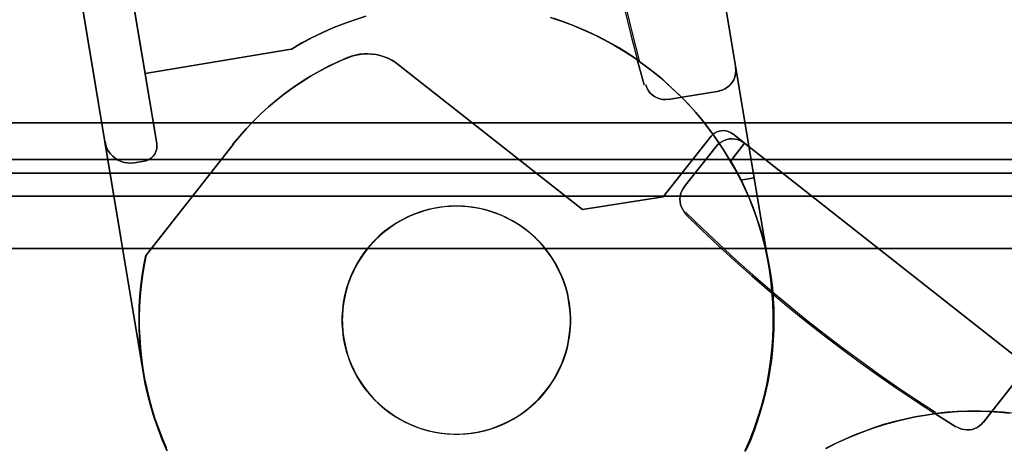
# Model space of a CAD drawing. Units: millimetres. Extents: x 1251 to 4331, y 2469 to 4183.
# Drawn here: x 3243 to 3262, y 3941 to 3949 of the extents above; entities that cross this region are included whole.
import ezdxf

# ---------------------------------------------------------------- set-up
doc = ezdxf.new("R2010")
doc.units = ezdxf.units.MM
doc.layers.add('PRZEGRODA', color=7, linetype='Continuous')

# ---------------------------------------------------------------- blocks, each defined once
blk = doc.blocks.new('2020_04_21__14-35-19-422-flat-1')
at = {"flags": 128}
for points in [[(-536.378, 7.017), (-537.134, 11.554), (-537.955, 16.484), (-538.511, 19.838), (-538.135, 17.569)], [(-536.378, 7.017), (-538.135, 17.569), (-538.511, 19.838), (-537.955, 16.484), (-537.134, 11.554)], [(-524.357, 10.845), (-524.062, 9.072), (-525.818, 19.624), (-524.062, 9.072)], [(-536.113, 11.52), (-537.002, 16.847)], [(-536.344, 12.9), (-537.002, 16.847)], [(-536.344, 12.9), (-533.465, 13.382), (-536.344, 12.9), (-536.113, 11.52)], [(-533.465, 13.382), (-536.344, 12.9)], [(-526.517, 12.676), (-526.649, 13.151)], [(-526.625, 13.148), (-526.402, 12.981), (-526.185, 12.808), (-525.978, 12.622), (-525.778, 12.429), (-525.978, 12.622), (-526.185, 12.808), (-526.402, 12.981)], [(-524.723, 13.015), (-524.716, 12.954), (-524.72, 12.893), (-524.733, 12.832), (-524.757, 12.775), (-524.791, 12.72), (-524.831, 12.673), (-524.876, 12.632), (-524.93, 12.598), (-524.987, 12.574), (-525.049, 12.561), (-524.987, 12.574), (-524.93, 12.598), (-524.876, 12.632), (-524.831, 12.673), (-524.791, 12.72), (-524.757, 12.775), (-524.733, 12.832), (-524.72, 12.893), (-524.716, 12.954)], [(-524.357, 10.845), (-524.716, 13.015), (-524.357, 10.845)], [(-526.042, 12.395), (-526.1, 12.388), (-526.157, 12.391), (-526.212, 12.402), (-526.266, 12.422), (-526.317, 12.449), (-526.364, 12.483), (-526.405, 12.524), (-526.439, 12.571), (-526.469, 12.622), (-526.486, 12.676), (-526.469, 12.622), (-526.439, 12.571), (-526.405, 12.524), (-526.364, 12.483), (-526.317, 12.449), (-526.266, 12.422), (-526.212, 12.402), (-526.157, 12.391), (-526.1, 12.388)], [(-525.774, 12.435), (-526.042, 12.388), (-525.774, 12.435)], [(-525.774, 12.435), (-525.045, 12.554)], [(-536.558, 11.143), (-536.622, 11.137), (-536.687, 11.14), (-536.751, 11.15), (-536.815, 11.167), (-536.873, 11.194), (-536.927, 11.228), (-536.978, 11.272), (-537.022, 11.32), (-537.063, 11.371), (-537.093, 11.428), (-537.117, 11.489), (-537.131, 11.554), (-537.117, 11.489), (-537.093, 11.428), (-537.063, 11.371), (-537.022, 11.32), (-536.978, 11.272), (-536.927, 11.228), (-536.873, 11.194), (-536.815, 11.167), (-536.751, 11.15), (-536.687, 11.14), (-536.622, 11.137)], [(-536.558, 11.143), (-536.622, 11.137), (-536.687, 11.14), (-536.751, 11.15), (-536.815, 11.167), (-536.873, 11.194), (-536.927, 11.228), (-536.978, 11.272), (-537.022, 11.32), (-537.063, 11.371), (-537.093, 11.428), (-537.117, 11.489), (-537.131, 11.554), (-537.117, 11.489), (-537.093, 11.428), (-537.063, 11.371), (-537.022, 11.32), (-536.978, 11.272), (-536.927, 11.228), (-536.873, 11.194), (-536.815, 11.167), (-536.751, 11.15), (-536.687, 11.14), (-536.622, 11.137)], [(-536.113, 11.516), (-536.11, 11.466), (-536.113, 11.415), (-536.13, 11.364), (-536.151, 11.316), (-536.181, 11.276), (-536.219, 11.238), (-536.263, 11.208), (-536.31, 11.188), (-536.361, 11.174), (-536.31, 11.188), (-536.263, 11.208), (-536.219, 11.238), (-536.181, 11.276), (-536.151, 11.316), (-536.13, 11.364), (-536.113, 11.415), (-536.11, 11.466)], [(-536.113, 11.516), (-536.11, 11.466), (-536.113, 11.415), (-536.13, 11.364), (-536.151, 11.316), (-536.181, 11.276), (-536.219, 11.238), (-536.263, 11.208), (-536.31, 11.188), (-536.361, 11.174), (-536.31, 11.188), (-536.263, 11.208), (-536.219, 11.238), (-536.181, 11.276), (-536.151, 11.316), (-536.13, 11.364), (-536.113, 11.415), (-536.11, 11.466)], [(-536.558, 11.143), (-536.361, 11.174)], [(-524.618, 10.801), (-524.357, 10.845), (-524.618, 10.801)], [(-524.618, 10.801), (-524.357, 10.845)], [(-530.22, 10.289), (-530.359, 10.286), (-530.495, 10.272), (-530.634, 10.252), (-530.769, 10.221), (-530.901, 10.184), (-531.034, 10.136), (-531.159, 10.082), (-531.285, 10.021), (-531.403, 9.953), (-531.519, 9.875), (-531.631, 9.794), (-531.736, 9.702), (-531.834, 9.607), (-531.926, 9.506), (-532.014, 9.397), (-532.095, 9.285), (-532.166, 9.166), (-532.231, 9.044), (-532.292, 8.919), (-532.339, 8.79), (-532.383, 8.658), (-532.417, 8.526), (-532.441, 8.39), (-532.458, 8.251), (-532.468, 8.112), (-532.468, 7.976), (-532.458, 7.837), (-532.441, 7.698), (-532.417, 7.563), (-532.383, 7.43), (-532.339, 7.298), (-532.292, 7.169), (-532.231, 7.044), (-532.166, 6.922), (-532.095, 6.803), (-532.014, 6.691), (-531.926, 6.583), (-531.834, 6.481), (-531.736, 6.386), (-531.631, 6.294), (-531.519, 6.213), (-531.403, 6.135), (-531.285, 6.067), (-531.159, 6.006), (-531.034, 5.952), (-530.901, 5.904), (-530.769, 5.867), (-530.634, 5.836), (-530.495, 5.816), (-530.359, 5.803), (-530.22, 5.799), (-530.081, 5.803), (-529.945, 5.816), (-529.806, 5.836), (-529.67, 5.867), (-529.538, 5.904), (-529.406, 5.952), (-529.281, 6.006), (-529.155, 6.067), (-529.036, 6.135), (-528.921, 6.213), (-528.809, 6.294), (-528.704, 6.386), (-528.606, 6.481), (-528.514, 6.583), (-528.426, 6.691), (-528.345, 6.803), (-528.273, 6.922), (-528.209, 7.044), (-528.148, 7.169), (-528.1, 7.298), (-528.056, 7.43), (-528.022, 7.563), (-527.999, 7.698), (-527.982, 7.837), (-527.972, 7.976), (-527.972, 8.112), (-527.982, 8.251), (-527.999, 8.39), (-528.022, 8.526), (-528.056, 8.658), (-528.1, 8.79), (-528.148, 8.919), (-528.209, 9.044), (-528.273, 9.166), (-528.345, 9.285), (-528.426, 9.397), (-528.514, 9.506), (-528.606, 9.607), (-528.704, 9.702), (-528.809, 9.794), (-528.921, 9.875), (-529.036, 9.953), (-529.155, 10.021), (-529.281, 10.082), (-529.406, 10.136), (-529.538, 10.184), (-529.67, 10.221), (-529.806, 10.252), (-529.945, 10.272), (-530.081, 10.286), (-530.22, 10.289)], [(-530.22, 5.799), (-530.081, 5.803), (-529.945, 5.816), (-529.806, 5.836), (-529.67, 5.867), (-529.538, 5.904), (-529.406, 5.952), (-529.281, 6.006), (-529.155, 6.067), (-529.036, 6.135), (-528.921, 6.213), (-528.809, 6.294), (-528.704, 6.386), (-528.606, 6.481), (-528.514, 6.583), (-528.426, 6.691), (-528.345, 6.803), (-528.273, 6.922), (-528.209, 7.044), (-528.148, 7.169), (-528.1, 7.298), (-528.056, 7.43), (-528.022, 7.563), (-527.999, 7.698), (-527.982, 7.837), (-527.972, 7.976), (-527.972, 8.112), (-527.982, 8.251), (-527.999, 8.39), (-528.022, 8.526), (-528.056, 8.658), (-528.1, 8.79), (-528.148, 8.919), (-528.209, 9.044), (-528.273, 9.166), (-528.345, 9.285), (-528.426, 9.397), (-528.514, 9.506), (-528.606, 9.607), (-528.704, 9.702), (-528.809, 9.794), (-528.921, 9.875), (-529.036, 9.953), (-529.155, 10.021), (-529.281, 10.082), (-529.406, 10.136), (-529.538, 10.184), (-529.67, 10.221), (-529.806, 10.252), (-529.945, 10.272), (-530.081, 10.286), (-530.22, 10.289), (-530.359, 10.286), (-530.495, 10.272), (-530.634, 10.252), (-530.769, 10.221), (-530.901, 10.184), (-531.034, 10.136), (-531.159, 10.082), (-531.285, 10.021), (-531.403, 9.953), (-531.519, 9.875), (-531.631, 9.794), (-531.736, 9.702), (-531.834, 9.607), (-531.926, 9.506), (-532.014, 9.397), (-532.095, 9.285), (-532.166, 9.166), (-532.231, 9.044), (-532.292, 8.919), (-532.339, 8.79), (-532.383, 8.658), (-532.417, 8.526), (-532.441, 8.39), (-532.458, 8.251), (-532.468, 8.112), (-532.468, 7.976), (-532.458, 7.837), (-532.441, 7.698), (-532.417, 7.563), (-532.383, 7.43), (-532.339, 7.298), (-532.292, 7.169), (-532.231, 7.044), (-532.166, 6.922), (-532.095, 6.803), (-532.014, 6.691), (-531.926, 6.583), (-531.834, 6.481), (-531.736, 6.386), (-531.631, 6.294), (-531.519, 6.213), (-531.403, 6.135), (-531.285, 6.067), (-531.159, 6.006), (-531.034, 5.952), (-530.901, 5.904), (-530.769, 5.867), (-530.634, 5.836), (-530.495, 5.816), (-530.359, 5.803), (-530.22, 5.799)], [(-530.22, 5.799), (-530.081, 5.803), (-529.945, 5.816), (-529.806, 5.836), (-529.67, 5.867), (-529.538, 5.904), (-529.406, 5.952), (-529.281, 6.006), (-529.155, 6.067), (-529.036, 6.135), (-528.921, 6.213), (-528.809, 6.294), (-528.704, 6.386), (-528.606, 6.481), (-528.514, 6.583), (-528.426, 6.691), (-528.345, 6.803), (-528.273, 6.922), (-528.209, 7.044), (-528.148, 7.169), (-528.1, 7.298), (-528.056, 7.43), (-528.022, 7.563), (-527.999, 7.698), (-527.982, 7.837), (-527.972, 7.976), (-527.972, 8.112), (-527.982, 8.251), (-527.999, 8.39), (-528.022, 8.526), (-528.056, 8.658), (-528.1, 8.79), (-528.148, 8.919), (-528.209, 9.044), (-528.273, 9.166), (-528.345, 9.285), (-528.426, 9.397), (-528.514, 9.506), (-528.606, 9.607), (-528.704, 9.702), (-528.809, 9.794), (-528.921, 9.875), (-529.036, 9.953), (-529.155, 10.021), (-529.281, 10.082), (-529.406, 10.136), (-529.538, 10.184), (-529.67, 10.221), (-529.806, 10.252), (-529.945, 10.272), (-530.081, 10.286), (-530.22, 10.289), (-530.359, 10.286), (-530.495, 10.272), (-530.634, 10.252), (-530.769, 10.221), (-530.901, 10.184), (-531.034, 10.136), (-531.159, 10.082), (-531.285, 10.021), (-531.403, 9.953), (-531.519, 9.875), (-531.631, 9.794), (-531.736, 9.702), (-531.834, 9.607), (-531.926, 9.506), (-532.014, 9.397), (-532.095, 9.285), (-532.166, 9.166), (-532.231, 9.044), (-532.292, 8.919), (-532.339, 8.79), (-532.383, 8.658), (-532.417, 8.526), (-532.441, 8.39), (-532.458, 8.251), (-532.468, 8.112), (-532.468, 7.976), (-532.458, 7.837), (-532.441, 7.698), (-532.417, 7.563), (-532.383, 7.43), (-532.339, 7.298), (-532.292, 7.169), (-532.231, 7.044), (-532.166, 6.922), (-532.095, 6.803), (-532.014, 6.691), (-531.926, 6.583), (-531.834, 6.481), (-531.736, 6.386), (-531.631, 6.294), (-531.519, 6.213), (-531.403, 6.135), (-531.285, 6.067), (-531.159, 6.006), (-531.034, 5.952), (-530.901, 5.904), (-530.769, 5.867), (-530.634, 5.836), (-530.495, 5.816), (-530.359, 5.803), (-530.22, 5.799)], [(-530.22, 10.289), (-530.359, 10.286), (-530.495, 10.272), (-530.634, 10.252), (-530.769, 10.221), (-530.901, 10.184), (-531.034, 10.136), (-531.159, 10.082), (-531.285, 10.021), (-531.403, 9.953), (-531.519, 9.875), (-531.631, 9.794), (-531.736, 9.702), (-531.834, 9.607), (-531.926, 9.506), (-532.014, 9.397), (-532.095, 9.285), (-532.166, 9.166), (-532.231, 9.044), (-532.292, 8.919), (-532.339, 8.79), (-532.383, 8.658), (-532.417, 8.526), (-532.441, 8.39), (-532.458, 8.251), (-532.468, 8.112), (-532.468, 7.976), (-532.458, 7.837), (-532.441, 7.698), (-532.417, 7.563), (-532.383, 7.43), (-532.339, 7.298), (-532.292, 7.169), (-532.231, 7.044), (-532.166, 6.922), (-532.095, 6.803), (-532.014, 6.691), (-531.926, 6.583), (-531.834, 6.481), (-531.736, 6.386), (-531.631, 6.294), (-531.519, 6.213), (-531.403, 6.135), (-531.285, 6.067), (-531.159, 6.006), (-531.034, 5.952), (-530.901, 5.904), (-530.769, 5.867), (-530.634, 5.836), (-530.495, 5.816), (-530.359, 5.803), (-530.22, 5.799), (-530.081, 5.803), (-529.945, 5.816), (-529.806, 5.836), (-529.67, 5.867), (-529.538, 5.904), (-529.406, 5.952), (-529.281, 6.006), (-529.155, 6.067), (-529.036, 6.135), (-528.921, 6.213), (-528.809, 6.294), (-528.704, 6.386), (-528.606, 6.481), (-528.514, 6.583), (-528.426, 6.691), (-528.345, 6.803), (-528.273, 6.922), (-528.209, 7.044), (-528.148, 7.169), (-528.1, 7.298), (-528.056, 7.43), (-528.022, 7.563), (-527.999, 7.698), (-527.982, 7.837), (-527.972, 7.976), (-527.972, 8.112), (-527.982, 8.251), (-527.999, 8.39), (-528.022, 8.526), (-528.056, 8.658), (-528.1, 8.79), (-528.148, 8.919), (-528.209, 9.044), (-528.273, 9.166), (-528.345, 9.285), (-528.426, 9.397), (-528.514, 9.506), (-528.606, 9.607), (-528.704, 9.702), (-528.809, 9.794), (-528.921, 9.875), (-529.036, 9.953), (-529.155, 10.021), (-529.281, 10.082), (-529.406, 10.136), (-529.538, 10.184), (-529.67, 10.221), (-529.806, 10.252), (-529.945, 10.272), (-530.081, 10.286), (-530.22, 10.289)]]:
    blk.add_lwpolyline(points, close=True, dxfattribs=at)
for points in [[(-527.605, 19.38), (-527.571, 18.855), (-527.531, 18.332), (-527.48, 17.807), (-527.422, 17.285), (-527.354, 16.766), (-527.276, 16.244), (-527.188, 15.725), (-527.093, 15.209), (-526.988, 14.694), (-526.873, 14.182), (-526.751, 13.67), (-526.619, 13.161)], [(-527.632, 19.373), (-527.602, 18.848), (-527.561, 18.326), (-527.51, 17.8), (-527.449, 17.281), (-527.382, 16.759), (-527.304, 16.24), (-527.219, 15.721), (-527.124, 15.206), (-527.019, 14.69), (-526.903, 14.178), (-526.781, 13.666), (-526.649, 13.158)], [(-528.365, 14.005), (-528.148, 13.934), (-527.931, 13.853), (-527.717, 13.765), (-527.51, 13.67), (-527.304, 13.565), (-527.1, 13.453), (-526.903, 13.334), (-526.71, 13.209), (-526.524, 13.076), (-526.341, 12.937), (-526.161, 12.788), (-525.991, 12.636), (-525.825, 12.476), (-525.662, 12.31), (-525.51, 12.14), (-525.36, 11.964), (-525.218, 11.781), (-525.086, 11.594), (-524.957, 11.401), (-524.838, 11.204), (-524.723, 11.004), (-524.618, 10.801), (-524.723, 11.004), (-524.838, 11.204), (-524.957, 11.401), (-525.086, 11.594), (-525.218, 11.781), (-525.36, 11.964), (-525.51, 12.14), (-525.662, 12.31), (-525.825, 12.476), (-525.991, 12.636), (-526.161, 12.788), (-526.341, 12.934), (-526.524, 13.076), (-526.71, 13.209), (-526.903, 13.334), (-527.1, 13.453), (-527.304, 13.565), (-527.51, 13.67), (-527.717, 13.765), (-527.931, 13.853), (-528.148, 13.934), (-528.365, 14.005)], [(-532, 14.033), (-532.217, 13.961), (-532.434, 13.883), (-532.648, 13.799), (-532.858, 13.704), (-533.065, 13.605), (-533.268, 13.497), (-533.468, 13.378), (-533.268, 13.497), (-533.065, 13.605), (-532.858, 13.704), (-532.648, 13.799), (-532.434, 13.883), (-532.217, 13.961), (-531.997, 14.033)], [(-526.622, 13.148), (-526.815, 13.28), (-527.012, 13.405), (-527.215, 13.521), (-527.422, 13.629), (-527.636, 13.727), (-527.85, 13.822), (-528.067, 13.907), (-528.287, 13.982)], [(-532.197, 13.965), (-532.417, 13.887), (-532.634, 13.802), (-532.848, 13.707), (-533.058, 13.605), (-533.265, 13.493), (-533.465, 13.375)], [(-526.622, 13.151), (-526.815, 13.28), (-527.015, 13.405), (-527.215, 13.521), (-527.426, 13.629), (-527.636, 13.731), (-527.85, 13.822), (-528.067, 13.907), (-528.287, 13.985)], [(-532.197, 13.968), (-532.417, 13.89), (-532.634, 13.802), (-532.848, 13.707), (-533.058, 13.605), (-533.265, 13.497), (-533.465, 13.378)], [(-524.618, 10.801), (-524.733, 11.025), (-524.859, 11.242), (-524.991, 11.455), (-525.133, 11.662), (-525.283, 11.866), (-525.438, 12.059), (-525.605, 12.249), (-525.778, 12.432)], [(-524.618, 10.801), (-524.733, 11.021), (-524.859, 11.242), (-524.991, 11.455), (-525.133, 11.662), (-525.283, 11.862), (-525.438, 12.059), (-525.605, 12.249), (-525.778, 12.429)], [(-536.361, 11.174), (-536.558, 11.143)], [(-536.558, 11.143), (-536.361, 11.174)], [(-535.913, 5.477), (-536.005, 5.687), (-536.086, 5.904), (-536.164, 6.121), (-536.229, 6.342), (-536.29, 6.566), (-536.341, 6.789), (-536.381, 7.017), (-536.341, 6.789), (-536.29, 6.566), (-536.229, 6.342), (-536.164, 6.121), (-536.086, 5.904), (-536.005, 5.687), (-535.913, 5.477)], [(-524.533, 5.463), (-524.442, 5.674), (-524.357, 5.891), (-524.282, 6.108), (-524.214, 6.328), (-524.153, 6.552), (-524.102, 6.776), (-524.062, 7.003), (-524.028, 7.234), (-524.001, 7.461), (-523.984, 7.691), (-523.974, 7.922), (-523.974, 8.153), (-523.984, 8.383), (-524.001, 8.614), (-524.024, 8.844), (-524.058, 9.072), (-524.024, 8.844), (-524.001, 8.614), (-523.984, 8.383), (-523.974, 8.153), (-523.974, 7.922), (-523.984, 7.691), (-524.001, 7.461), (-524.028, 7.234), (-524.062, 7.003), (-524.102, 6.776), (-524.153, 6.552), (-524.214, 6.328), (-524.282, 6.108), (-524.357, 5.891), (-524.442, 5.674), (-524.533, 5.463)], [(-535.91, 5.477), (-536.002, 5.687), (-536.083, 5.904), (-536.161, 6.121), (-536.225, 6.342), (-536.286, 6.566), (-536.337, 6.789), (-536.378, 7.017), (-536.337, 6.789), (-536.286, 6.566), (-536.225, 6.342), (-536.161, 6.121), (-536.083, 5.904), (-536.002, 5.687), (-535.91, 5.477)], [(-524.536, 5.46), (-524.445, 5.674), (-524.36, 5.887), (-524.286, 6.108), (-524.218, 6.328), (-524.157, 6.549), (-524.106, 6.776), (-524.065, 7.003), (-524.031, 7.23), (-524.004, 7.461), (-523.987, 7.691), (-523.977, 7.922), (-523.977, 8.153), (-523.987, 8.383), (-524.004, 8.614), (-524.028, 8.841), (-524.062, 9.072), (-524.028, 8.841), (-524.004, 8.614), (-523.987, 8.383), (-523.977, 8.153), (-523.977, 7.922), (-523.987, 7.691), (-524.004, 7.461), (-524.031, 7.23), (-524.065, 7.003), (-524.106, 6.776), (-524.157, 6.549), (-524.218, 6.328), (-524.286, 6.108), (-524.36, 5.887), (-524.445, 5.674), (-524.536, 5.46)]]:
    blk.add_lwpolyline(points, dxfattribs=at)
blk = doc.blocks.new('2020_04_21__14-35-19-360-flat-1')
at = {"flags": 128}
for points in [[(-534.612, 11.507), (-534.48, 11.666), (-534.346, 11.819), (-534.206, 11.966), (-534.061, 12.109), (-533.911, 12.248), (-533.755, 12.38), (-533.594, 12.506), (-533.427, 12.627), (-533.258, 12.74), (-533.086, 12.85), (-532.909, 12.949), (-532.729, 13.046), (-532.544, 13.135), (-532.356, 13.215), (-532.544, 13.135), (-532.729, 13.046), (-532.909, 12.949), (-533.086, 12.85), (-533.258, 12.74), (-533.427, 12.627), (-533.594, 12.506), (-533.755, 12.38), (-533.911, 12.248), (-534.061, 12.109), (-534.206, 11.966), (-534.346, 11.819), (-534.48, 11.666)], [(-534.612, 11.505), (-534.483, 11.663), (-534.348, 11.816), (-534.209, 11.966), (-534.064, 12.109), (-533.911, 12.246), (-533.755, 12.377), (-533.596, 12.504), (-533.43, 12.624), (-533.261, 12.74), (-533.089, 12.847), (-532.912, 12.949), (-532.729, 13.043), (-532.547, 13.132), (-532.359, 13.212), (-532.547, 13.132), (-532.729, 13.043), (-532.912, 12.949), (-533.089, 12.847), (-533.261, 12.74), (-533.43, 12.624), (-533.596, 12.504), (-533.755, 12.377), (-533.911, 12.246), (-534.064, 12.109), (-534.209, 11.966), (-534.348, 11.816), (-534.483, 11.663)], [(-532.353, 13.212), (-532.275, 13.242), (-532.197, 13.264), (-532.117, 13.277), (-532.036, 13.288), (-531.956, 13.29), (-531.875, 13.285), (-531.795, 13.274), (-531.714, 13.255), (-531.636, 13.231), (-531.561, 13.202), (-531.488, 13.167), (-531.419, 13.124), (-531.354, 13.076), (-531.419, 13.124), (-531.488, 13.167), (-531.561, 13.202), (-531.636, 13.231), (-531.714, 13.255), (-531.795, 13.274), (-531.875, 13.285), (-531.956, 13.29), (-532.036, 13.288), (-532.117, 13.277), (-532.197, 13.264), (-532.275, 13.242)], [(-532.353, 13.215), (-532.278, 13.242), (-532.2, 13.264), (-532.12, 13.28), (-532.039, 13.288), (-531.958, 13.29), (-531.878, 13.285), (-531.797, 13.274), (-531.717, 13.255), (-531.639, 13.231), (-531.564, 13.202), (-531.491, 13.167), (-531.421, 13.124), (-531.357, 13.076), (-531.421, 13.124), (-531.491, 13.167), (-531.564, 13.202), (-531.639, 13.231), (-531.717, 13.255), (-531.797, 13.274), (-531.878, 13.285), (-531.958, 13.29), (-532.039, 13.288), (-532.12, 13.28), (-532.2, 13.264), (-532.278, 13.242)], [(-531.354, 13.076), (-527.734, 10.224)], [(-531.354, 13.076), (-527.734, 10.224), (-531.354, 13.076)], [(-525.202, 11.666), (-526.142, 10.471), (-527.734, 10.224), (-526.142, 10.471)], [(-526.142, 10.471), (-525.202, 11.666), (-526.142, 10.471)], [(-525.199, 11.666), (-525.167, 11.698), (-525.132, 11.727), (-525.092, 11.752), (-525.046, 11.768), (-525.001, 11.776), (-524.955, 11.778), (-524.907, 11.773), (-524.864, 11.76), (-524.821, 11.741), (-524.78, 11.714), (-524.821, 11.741), (-524.864, 11.76), (-524.907, 11.773), (-524.955, 11.778), (-525.001, 11.776), (-525.046, 11.768), (-525.092, 11.752), (-525.132, 11.727), (-525.167, 11.698)], [(-525.199, 11.666), (-525.167, 11.698), (-525.132, 11.727), (-525.092, 11.752), (-525.046, 11.768), (-525.001, 11.776), (-524.955, 11.778), (-524.907, 11.773), (-524.864, 11.76), (-524.821, 11.741), (-524.78, 11.714), (-524.821, 11.741), (-524.864, 11.76), (-524.907, 11.773), (-524.955, 11.778), (-525.001, 11.776), (-525.046, 11.768), (-525.092, 11.752), (-525.132, 11.727), (-525.167, 11.698)], [(-524.544, 11.531), (-524.78, 11.717)], [(-524.78, 11.717), (-524.544, 11.531)], [(-534.609, 11.505), (-536.322, 9.324)], [(-536.322, 9.324), (-534.609, 11.505), (-536.322, 9.324)], [(-525.105, 11.464), (-525.731, 10.669)], [(-525.105, 11.464), (-525.07, 11.502), (-525.033, 11.537), (-524.987, 11.564), (-524.942, 11.585), (-524.893, 11.601), (-524.842, 11.612), (-524.788, 11.615), (-524.737, 11.609), (-524.686, 11.599), (-524.638, 11.582), (-524.59, 11.558), (-524.547, 11.529), (-524.59, 11.558), (-524.638, 11.582), (-524.686, 11.599), (-524.737, 11.609), (-524.788, 11.615), (-524.842, 11.612), (-524.893, 11.601), (-524.942, 11.585), (-524.987, 11.564), (-525.033, 11.537), (-525.07, 11.502)], [(-524.815, 11.185), (-524.544, 11.531)], [(-524.544, 11.531), (-524.815, 11.185)], [(-517.559, 6.026), (-516.147, 4.915), (-524.544, 11.531), (-516.147, 4.915)], [(-525.696, 10.14), (-525.731, 10.178), (-525.761, 10.224), (-525.785, 10.269), (-525.801, 10.32), (-525.812, 10.371), (-525.814, 10.425), (-525.812, 10.476), (-525.801, 10.527), (-525.782, 10.578), (-525.758, 10.624), (-525.728, 10.669), (-525.758, 10.624), (-525.782, 10.578), (-525.801, 10.527), (-525.812, 10.476), (-525.814, 10.425), (-525.812, 10.371), (-525.801, 10.32), (-525.785, 10.269), (-525.761, 10.224), (-525.731, 10.178)], [(-527.734, 10.224), (-526.142, 10.471), (-527.734, 10.224)], [(-530.213, 5.798), (-530.089, 5.801), (-529.969, 5.812), (-529.845, 5.828), (-529.727, 5.852), (-529.606, 5.881), (-529.491, 5.919), (-529.375, 5.959), (-529.262, 6.01), (-529.152, 6.064), (-529.045, 6.126), (-528.943, 6.19), (-528.843, 6.263), (-528.747, 6.341), (-528.655, 6.424), (-528.569, 6.51), (-528.489, 6.604), (-528.414, 6.698), (-528.341, 6.8), (-528.277, 6.902), (-528.218, 7.009), (-528.164, 7.119), (-528.116, 7.235), (-528.075, 7.35), (-528.04, 7.466), (-528.014, 7.587), (-527.989, 7.707), (-527.976, 7.828), (-527.968, 7.952), (-527.965, 8.073), (-527.971, 8.196), (-527.981, 8.32), (-528, 8.441), (-528.024, 8.559), (-528.057, 8.68), (-528.094, 8.795), (-528.14, 8.911), (-528.191, 9.021), (-528.247, 9.131), (-528.309, 9.235), (-528.376, 9.337), (-528.451, 9.437), (-528.529, 9.531), (-528.612, 9.619), (-528.701, 9.705), (-528.795, 9.783), (-528.892, 9.858), (-528.994, 9.928), (-529.098, 9.993), (-529.206, 10.049), (-529.319, 10.103), (-529.431, 10.148), (-529.547, 10.189), (-529.665, 10.221), (-529.786, 10.248), (-529.907, 10.267), (-530.028, 10.28), (-530.151, 10.288), (-530.275, 10.288), (-530.398, 10.28), (-530.519, 10.267), (-530.64, 10.248), (-530.761, 10.221), (-530.879, 10.189), (-530.994, 10.148), (-531.107, 10.103), (-531.22, 10.049), (-531.327, 9.993), (-531.432, 9.928), (-531.534, 9.858), (-531.631, 9.783), (-531.725, 9.705), (-531.813, 9.619), (-531.897, 9.531), (-531.975, 9.437), (-532.05, 9.337), (-532.117, 9.235), (-532.179, 9.131), (-532.235, 9.021), (-532.286, 8.911), (-532.332, 8.795), (-532.369, 8.68), (-532.402, 8.559), (-532.426, 8.441), (-532.444, 8.32), (-532.455, 8.196), (-532.461, 8.073), (-532.458, 7.952), (-532.45, 7.828), (-532.436, 7.707), (-532.412, 7.587), (-532.385, 7.466), (-532.35, 7.35), (-532.31, 7.235), (-532.262, 7.119), (-532.208, 7.009), (-532.149, 6.902), (-532.085, 6.8), (-532.012, 6.698), (-531.937, 6.604), (-531.856, 6.51), (-531.77, 6.424), (-531.679, 6.341), (-531.582, 6.263), (-531.483, 6.19), (-531.381, 6.126), (-531.274, 6.064), (-531.164, 6.01), (-531.051, 5.959), (-530.935, 5.919), (-530.82, 5.881), (-530.699, 5.852), (-530.581, 5.828), (-530.457, 5.812), (-530.336, 5.801), (-530.213, 5.798)], [(-530.213, 10.288), (-530.336, 10.285), (-530.457, 10.275), (-530.581, 10.259), (-530.699, 10.234), (-530.82, 10.205), (-530.935, 10.167), (-531.051, 10.127), (-531.164, 10.076), (-531.274, 10.022), (-531.381, 9.96), (-531.483, 9.896), (-531.582, 9.824), (-531.679, 9.746), (-531.77, 9.662), (-531.856, 9.576), (-531.937, 9.482), (-532.012, 9.389), (-532.085, 9.286), (-532.149, 9.184), (-532.208, 9.077), (-532.262, 8.967), (-532.31, 8.851), (-532.35, 8.736), (-532.385, 8.62), (-532.412, 8.5), (-532.436, 8.379), (-532.45, 8.258), (-532.458, 8.134), (-532.461, 8.014), (-532.455, 7.89), (-532.444, 7.767), (-532.426, 7.646), (-532.402, 7.528), (-532.369, 7.407), (-532.332, 7.291), (-532.286, 7.176), (-532.235, 7.066), (-532.179, 6.956), (-532.117, 6.851), (-532.05, 6.749), (-531.975, 6.649), (-531.897, 6.555), (-531.813, 6.467), (-531.725, 6.381), (-531.631, 6.303), (-531.534, 6.228), (-531.432, 6.158), (-531.327, 6.094), (-531.22, 6.037), (-531.107, 5.983), (-530.994, 5.938), (-530.879, 5.898), (-530.761, 5.865), (-530.64, 5.838), (-530.519, 5.82), (-530.398, 5.806), (-530.275, 5.798), (-530.151, 5.798), (-530.028, 5.806), (-529.907, 5.82), (-529.786, 5.838), (-529.665, 5.865), (-529.547, 5.898), (-529.431, 5.938), (-529.319, 5.983), (-529.206, 6.037), (-529.098, 6.094), (-528.994, 6.158), (-528.892, 6.228), (-528.795, 6.303), (-528.701, 6.381), (-528.612, 6.467), (-528.529, 6.555), (-528.451, 6.649), (-528.376, 6.749), (-528.309, 6.851), (-528.247, 6.956), (-528.191, 7.066), (-528.14, 7.176), (-528.094, 7.291), (-528.057, 7.407), (-528.024, 7.528), (-528, 7.646), (-527.981, 7.767), (-527.971, 7.89), (-527.965, 8.014), (-527.968, 8.134), (-527.976, 8.258), (-527.989, 8.379), (-528.014, 8.5), (-528.04, 8.62), (-528.075, 8.736), (-528.116, 8.851), (-528.164, 8.967), (-528.218, 9.077), (-528.277, 9.184), (-528.341, 9.286), (-528.414, 9.389), (-528.489, 9.482), (-528.569, 9.576), (-528.655, 9.662), (-528.747, 9.746), (-528.843, 9.824), (-528.943, 9.896), (-529.045, 9.96), (-529.152, 10.022), (-529.262, 10.076), (-529.375, 10.127), (-529.491, 10.167), (-529.606, 10.205), (-529.727, 10.234), (-529.845, 10.259), (-529.969, 10.275), (-530.089, 10.285), (-530.213, 10.288)], [(-530.213, 5.798), (-530.089, 5.801), (-529.969, 5.812), (-529.845, 5.828), (-529.727, 5.852), (-529.606, 5.881), (-529.491, 5.919), (-529.375, 5.959), (-529.262, 6.01), (-529.152, 6.064), (-529.045, 6.126), (-528.943, 6.19), (-528.843, 6.263), (-528.747, 6.341), (-528.655, 6.424), (-528.569, 6.51), (-528.489, 6.604), (-528.414, 6.698), (-528.341, 6.8), (-528.277, 6.902), (-528.218, 7.009), (-528.164, 7.119), (-528.116, 7.235), (-528.075, 7.35), (-528.04, 7.466), (-528.014, 7.587), (-527.989, 7.707), (-527.976, 7.828), (-527.968, 7.952), (-527.965, 8.073), (-527.971, 8.196), (-527.981, 8.32), (-528, 8.441), (-528.024, 8.559), (-528.057, 8.68), (-528.094, 8.795), (-528.14, 8.911), (-528.191, 9.021), (-528.247, 9.131), (-528.309, 9.235), (-528.376, 9.337), (-528.451, 9.437), (-528.529, 9.531), (-528.612, 9.619), (-528.701, 9.705), (-528.795, 9.783), (-528.892, 9.858), (-528.994, 9.928), (-529.098, 9.993), (-529.206, 10.049), (-529.319, 10.103), (-529.431, 10.148), (-529.547, 10.189), (-529.665, 10.221), (-529.786, 10.248), (-529.907, 10.267), (-530.028, 10.28), (-530.151, 10.288), (-530.275, 10.288), (-530.398, 10.28), (-530.519, 10.267), (-530.64, 10.248), (-530.761, 10.221), (-530.879, 10.189), (-530.994, 10.148), (-531.107, 10.103), (-531.22, 10.049), (-531.327, 9.993), (-531.432, 9.928), (-531.534, 9.858), (-531.631, 9.783), (-531.725, 9.705), (-531.813, 9.619), (-531.897, 9.531), (-531.975, 9.437), (-532.05, 9.337), (-532.117, 9.235), (-532.179, 9.131), (-532.235, 9.021), (-532.286, 8.911), (-532.332, 8.795), (-532.369, 8.68), (-532.402, 8.559), (-532.426, 8.441), (-532.444, 8.32), (-532.455, 8.196), (-532.461, 8.073), (-532.458, 7.952), (-532.45, 7.828), (-532.436, 7.707), (-532.412, 7.587), (-532.385, 7.466), (-532.35, 7.35), (-532.31, 7.235), (-532.262, 7.119), (-532.208, 7.009), (-532.149, 6.902), (-532.085, 6.8), (-532.012, 6.698), (-531.937, 6.604), (-531.856, 6.51), (-531.77, 6.424), (-531.679, 6.341), (-531.582, 6.263), (-531.483, 6.19), (-531.381, 6.126), (-531.274, 6.064), (-531.164, 6.01), (-531.051, 5.959), (-530.935, 5.919), (-530.82, 5.881), (-530.699, 5.852), (-530.581, 5.828), (-530.457, 5.812), (-530.336, 5.801), (-530.213, 5.798)], [(-530.213, 5.798), (-530.089, 5.801), (-529.969, 5.812), (-529.845, 5.828), (-529.727, 5.852), (-529.606, 5.881), (-529.491, 5.919), (-529.375, 5.959), (-529.262, 6.01), (-529.152, 6.064), (-529.045, 6.126), (-528.943, 6.19), (-528.843, 6.263), (-528.747, 6.341), (-528.655, 6.424), (-528.569, 6.51), (-528.489, 6.604), (-528.414, 6.698), (-528.341, 6.8), (-528.277, 6.902), (-528.218, 7.009), (-528.164, 7.119), (-528.116, 7.235), (-528.075, 7.35), (-528.04, 7.466), (-528.014, 7.587), (-527.989, 7.707), (-527.976, 7.828), (-527.968, 7.952), (-527.965, 8.073), (-527.971, 8.196), (-527.981, 8.32), (-528, 8.441), (-528.024, 8.559), (-528.057, 8.68), (-528.094, 8.795), (-528.14, 8.911), (-528.191, 9.021), (-528.247, 9.131), (-528.309, 9.235), (-528.376, 9.337), (-528.451, 9.437), (-528.529, 9.531), (-528.612, 9.619), (-528.701, 9.705), (-528.795, 9.783), (-528.892, 9.858), (-528.994, 9.928), (-529.098, 9.993), (-529.206, 10.049), (-529.319, 10.103), (-529.431, 10.148), (-529.547, 10.189), (-529.665, 10.221), (-529.786, 10.248), (-529.907, 10.267), (-530.028, 10.28), (-530.151, 10.288), (-530.275, 10.288), (-530.398, 10.28), (-530.519, 10.267), (-530.64, 10.248), (-530.761, 10.221), (-530.879, 10.189), (-530.994, 10.148), (-531.107, 10.103), (-531.22, 10.049), (-531.327, 9.993), (-531.432, 9.928), (-531.534, 9.858), (-531.631, 9.783), (-531.725, 9.705), (-531.813, 9.619), (-531.897, 9.531), (-531.975, 9.437), (-532.05, 9.337), (-532.117, 9.235), (-532.179, 9.131), (-532.235, 9.021), (-532.286, 8.911), (-532.332, 8.795), (-532.369, 8.68), (-532.402, 8.559), (-532.426, 8.441), (-532.444, 8.32), (-532.455, 8.196), (-532.461, 8.073), (-532.458, 7.952), (-532.45, 7.828), (-532.436, 7.707), (-532.412, 7.587), (-532.385, 7.466), (-532.35, 7.35), (-532.31, 7.235), (-532.262, 7.119), (-532.208, 7.009), (-532.149, 6.902), (-532.085, 6.8), (-532.012, 6.698), (-531.937, 6.604), (-531.856, 6.51), (-531.77, 6.424), (-531.679, 6.341), (-531.582, 6.263), (-531.483, 6.19), (-531.381, 6.126), (-531.274, 6.064), (-531.164, 6.01), (-531.051, 5.959), (-530.935, 5.919), (-530.82, 5.881), (-530.699, 5.852), (-530.581, 5.828), (-530.457, 5.812), (-530.336, 5.801), (-530.213, 5.798)], [(-519.675, 6.244), (-519.219, 6.827)], [(-520.382, 5.943), (-520.801, 6.206)], [(-520.785, 6.204), (-520.564, 6.228), (-520.341, 6.244), (-520.119, 6.252), (-519.898, 6.252), (-519.675, 6.244), (-519.898, 6.252), (-520.121, 6.252), (-520.344, 6.244), (-520.564, 6.228)], [(-519.675, 6.244), (-519.842, 6.032), (-519.675, 6.244)], [(-519.845, 6.032), (-519.88, 5.994), (-519.92, 5.959), (-519.963, 5.932), (-520.011, 5.908), (-520.062, 5.892), (-520.113, 5.884), (-520.164, 5.881), (-520.218, 5.887), (-520.269, 5.898), (-520.317, 5.916), (-520.366, 5.94), (-520.317, 5.916), (-520.269, 5.898), (-520.218, 5.887), (-520.164, 5.881), (-520.113, 5.884), (-520.062, 5.892), (-520.011, 5.908), (-519.963, 5.932), (-519.92, 5.959), (-519.88, 5.994)]]:
    blk.add_lwpolyline(points, close=True, dxfattribs=at)
for points in [[(-524.509, 5.489), (-524.429, 5.675), (-524.356, 5.865), (-524.289, 6.059), (-524.227, 6.252), (-524.171, 6.451), (-524.122, 6.647), (-524.08, 6.848), (-524.045, 7.05), (-524.015, 7.251), (-523.994, 7.452), (-523.977, 7.656), (-523.967, 7.861), (-523.964, 8.065), (-523.969, 8.269), (-523.98, 8.473), (-523.996, 8.677), (-524.02, 8.878), (-524.053, 9.08), (-524.09, 9.281), (-524.133, 9.48), (-524.184, 9.679), (-524.241, 9.875), (-524.305, 10.068), (-524.375, 10.261), (-524.45, 10.452), (-524.533, 10.637), (-524.619, 10.823), (-524.713, 11.002), (-524.815, 11.182), (-524.713, 11.002), (-524.619, 10.823), (-524.533, 10.637), (-524.45, 10.452), (-524.375, 10.261), (-524.305, 10.068), (-524.241, 9.875), (-524.184, 9.679), (-524.133, 9.48), (-524.09, 9.281), (-524.053, 9.08), (-524.02, 8.878), (-523.996, 8.677), (-523.98, 8.473), (-523.969, 8.269), (-523.964, 8.065), (-523.967, 7.861), (-523.977, 7.656), (-523.994, 7.452), (-524.015, 7.251), (-524.045, 7.05), (-524.08, 6.848), (-524.122, 6.647), (-524.171, 6.451), (-524.227, 6.252), (-524.289, 6.059), (-524.356, 5.865), (-524.429, 5.675), (-524.509, 5.489)], [(-524.515, 5.484), (-524.434, 5.672), (-524.361, 5.863), (-524.292, 6.056), (-524.23, 6.249), (-524.176, 6.448), (-524.128, 6.644), (-524.085, 6.845), (-524.05, 7.047), (-524.02, 7.248), (-523.996, 7.452), (-523.983, 7.656), (-523.972, 7.861), (-523.969, 8.065), (-523.975, 8.269), (-523.986, 8.473), (-524.002, 8.677), (-524.026, 8.878), (-524.058, 9.08), (-524.096, 9.281), (-524.139, 9.48), (-524.19, 9.679), (-524.246, 9.875), (-524.31, 10.071), (-524.38, 10.261), (-524.455, 10.452), (-524.539, 10.64), (-524.625, 10.823), (-524.719, 11.005), (-524.821, 11.182), (-524.719, 11.005), (-524.625, 10.823), (-524.539, 10.64), (-524.455, 10.452), (-524.38, 10.261), (-524.31, 10.071), (-524.246, 9.875), (-524.19, 9.679), (-524.139, 9.48), (-524.096, 9.281), (-524.058, 9.08), (-524.026, 8.878), (-524.002, 8.677), (-523.986, 8.473), (-523.975, 8.269), (-523.969, 8.065), (-523.972, 7.861), (-523.983, 7.656), (-523.996, 7.452), (-524.02, 7.248), (-524.05, 7.047), (-524.085, 6.845), (-524.128, 6.644), (-524.176, 6.448), (-524.23, 6.249), (-524.292, 6.056), (-524.361, 5.863), (-524.434, 5.672), (-524.515, 5.484)], [(-525.712, 10.138), (-525.39, 9.824), (-525.062, 9.515), (-524.732, 9.209), (-524.394, 8.911), (-524.055, 8.615), (-523.709, 8.328), (-523.36, 8.043), (-523.005, 7.764), (-522.648, 7.49), (-522.288, 7.224), (-521.92, 6.961), (-521.553, 6.703), (-521.179, 6.453), (-520.801, 6.206)], [(-525.696, 10.162), (-525.374, 9.848), (-525.046, 9.539), (-524.713, 9.233), (-524.378, 8.935), (-524.037, 8.639), (-523.693, 8.349), (-523.341, 8.065), (-522.989, 7.785), (-522.629, 7.511), (-522.267, 7.246), (-521.902, 6.982), (-521.531, 6.725), (-521.158, 6.472), (-520.782, 6.228)], [(-535.933, 5.532), (-536.011, 5.72), (-536.086, 5.911), (-536.15, 6.104), (-536.212, 6.3), (-536.266, 6.496), (-536.314, 6.695), (-536.354, 6.894), (-536.389, 7.095), (-536.416, 7.297), (-536.438, 7.501), (-536.451, 7.702), (-536.459, 7.906), (-536.462, 8.11), (-536.456, 8.314), (-536.443, 8.518), (-536.424, 8.723), (-536.4, 8.924), (-536.368, 9.125), (-536.33, 9.324), (-536.368, 9.125), (-536.4, 8.924), (-536.424, 8.723), (-536.443, 8.518), (-536.456, 8.314), (-536.462, 8.11), (-536.459, 7.906), (-536.451, 7.702), (-536.438, 7.501), (-536.416, 7.297), (-536.389, 7.095), (-536.354, 6.894), (-536.314, 6.695), (-536.266, 6.496), (-536.212, 6.3), (-536.15, 6.104), (-536.086, 5.911), (-536.011, 5.72), (-535.933, 5.532)], [(-536.328, 9.327), (-536.365, 9.128), (-536.397, 8.927), (-536.422, 8.723), (-536.44, 8.521), (-536.454, 8.317), (-536.459, 8.113), (-536.456, 7.909), (-536.448, 7.705), (-536.435, 7.503), (-536.413, 7.299), (-536.387, 7.098), (-536.352, 6.896), (-536.309, 6.695), (-536.263, 6.499), (-536.209, 6.3), (-536.148, 6.107), (-536.08, 5.914), (-536.008, 5.723), (-535.93, 5.535)], [(-536.322, 9.321), (-536.362, 9.12), (-536.395, 8.919), (-536.419, 8.717), (-536.438, 8.513), (-536.451, 8.309), (-536.456, 8.105), (-536.456, 7.901), (-536.448, 7.697), (-536.432, 7.495), (-536.413, 7.291), (-536.384, 7.09), (-536.352, 6.888), (-536.309, 6.687), (-536.263, 6.491), (-536.209, 6.292), (-536.148, 6.099), (-536.083, 5.906), (-536.011, 5.715), (-535.93, 5.527)], [(-522.936, 5.519), (-522.75, 5.613), (-522.562, 5.701), (-522.372, 5.782), (-522.178, 5.857), (-521.982, 5.927), (-521.786, 5.989), (-521.585, 6.045), (-521.383, 6.096), (-521.182, 6.139), (-520.978, 6.174), (-520.771, 6.204), (-520.567, 6.225), (-520.36, 6.241), (-520.153, 6.249), (-519.944, 6.252), (-519.737, 6.247), (-519.53, 6.233), (-519.324, 6.214)], [(-519.326, 6.214), (-519.53, 6.233), (-519.737, 6.247), (-519.947, 6.252), (-520.153, 6.249), (-520.36, 6.241), (-520.567, 6.225), (-520.774, 6.204), (-520.978, 6.174), (-521.182, 6.139), (-521.386, 6.096), (-521.587, 6.048), (-521.786, 5.992), (-521.985, 5.927), (-522.178, 5.86), (-522.372, 5.782), (-522.562, 5.701), (-522.75, 5.613), (-522.936, 5.519)], [(-517.723, 5.82), (-517.93, 5.898), (-518.142, 5.967), (-518.357, 6.029), (-518.572, 6.085), (-518.792, 6.134), (-519.01, 6.171), (-519.232, 6.204), (-519.453, 6.228), (-519.675, 6.244)], [(-517.721, 5.82), (-517.927, 5.898), (-518.139, 5.967), (-518.354, 6.029), (-518.569, 6.085), (-518.789, 6.131), (-519.007, 6.171), (-519.23, 6.204), (-519.45, 6.228), (-519.673, 6.241)], [(-520.787, 6.196), (-520.994, 6.166), (-521.198, 6.131), (-521.4, 6.088), (-521.601, 6.04), (-521.8, 5.983), (-521.998, 5.919), (-522.194, 5.852), (-522.385, 5.777), (-522.576, 5.693), (-522.764, 5.605), (-522.949, 5.511)], [(-520.785, 6.196), (-520.989, 6.166), (-521.193, 6.131), (-521.397, 6.088), (-521.598, 6.037), (-521.797, 5.981), (-521.996, 5.919), (-522.189, 5.849), (-522.382, 5.774), (-522.573, 5.691), (-522.761, 5.605), (-522.946, 5.508)]]:
    blk.add_lwpolyline(points, dxfattribs=at)

msp = doc.modelspace()

# ---------------------------------------------------------------- linework, layer by layer
at = {"layer": 'PRZEGRODA', "flags": 128}
for points in [[(3847.692, 3947.429), (2883.72, 3947.429)], [(2884.216, 3946.708), (3847.196, 3946.708)], [(3847.692, 3946.437), (2883.72, 3946.437)]]:
    msp.add_lwpolyline(points, close=True, dxfattribs=at)
for points in [[(2884.171, 3945.986), (3847.242, 3945.986), (2884.171, 3945.986)], [(2883.54, 3944.949), (3847.873, 3944.949), (2883.54, 3944.949), (3847.873, 3944.949), (2883.54, 3944.949)]]:
    msp.add_lwpolyline(points, dxfattribs=at)

# ---------------------------------------------------------------- block references
for name in ['2020_04_21__14-35-19-422-flat-1', '2020_04_21__14-35-19-360-flat-1']:
    msp.add_blockref(name, (3781.66, 3935.497))

doc.saveas('drawing.dxf')
